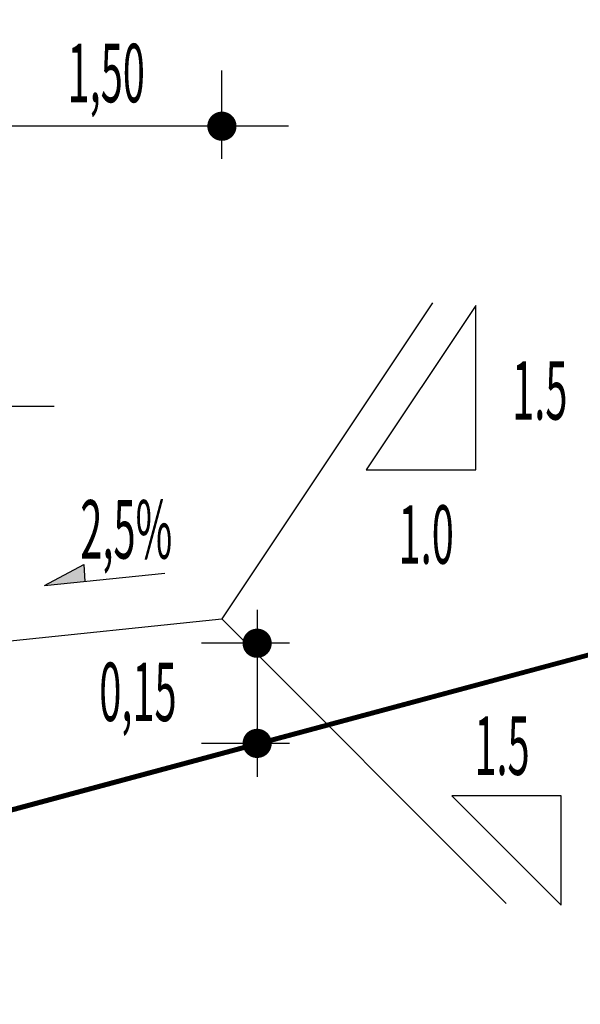
# Model space of a CAD drawing. Extents: x 188458 to 190727, y 1649676 to 1669559.
# Drawn here: x 189540 to 189557, y 1668387 to 1668417 of the extents above; entities that cross this region are included whole.
import ezdxf
from ezdxf.enums import TextEntityAlignment as Align

# ---------------------------------------------------------------- set-up
doc = ezdxf.new("R2010")
doc.units = 0
doc.header["$LTSCALE"] = 2.5
doc.header["$MEASUREMENT"] = 0
doc.layers.get('0').update_dxf_attribs({"linetype": 'CONTINUOUS'})
doc.layers.add('MEDIDAS', color=1, linetype='CONTINUOUS')
doc.layers.add('TEXTOS', color=2, linetype='CONTINUOUS')
doc.styles.add('RS', font='simplex.shx')
doc.styles.add('SN0', font='ROMAND', dxfattribs={"width": 4e-06})

msp = doc.modelspace()

# ---------------------------------------------------------------- linework, layer by layer
at = {"color": 1, "extrusion": (0, 0, -1)}
for p, q in [((189547.842, 1668413.537, 1153.515), (189498.842, 1668413.537, 1153.515)), ((189523.342, 1668405.152, 1153.515), (189540.817, 1668405.152, 1153.515)), ((189540.527, 1668399.776, 1153.515), (189541.699, 1668400.409, 1153.515)), ((189541.699, 1668400.409, 1153.515), (189541.729, 1668399.901, 1153.515)), ((189540.527, 1668399.776, 1153.515), (189544.133, 1668400.151, 1153.515))]:
    msp.add_line(p, q, dxfattribs=at)
at = {"color": 1, "linetype": 'CONTINUOUS', "extrusion": (0, 0, -1)}
for p in [(189552.155, 1668408.247, 1153.515), (189554.363, 1668390.257, 1153.515)]:
    msp.add_line(p, (189545.842, 1668398.778, 1153.515), dxfattribs=at)
at = {"color": 3, "extrusion": (0, 0, -1)}
msp.add_line((189538.842, 1668398.049, 1153.515), (189545.842, 1668398.778, 1153.515), dxfattribs=at)
at = {"color": 1, "linetype": 'CONTINUOUS'}
for points in [[(189553.452, 1668403.245), (189553.452, 1668408.166), (189550.171, 1668403.245)], [(189556.013, 1668390.2), (189556.013, 1668393.482), (189552.732, 1668393.482)]]:
    msp.add_lwpolyline(points, close=True, dxfattribs=at)
at = {"color": 1}
msp.add_solid([(189540.527, 1668399.776, 1153.515), (189541.699, 1668400.409, 1153.515), (189541.729, 1668399.901, 1153.515)], dxfattribs=at)
at = {"layer": 'MEDIDAS', "color": 1, "extrusion": (0, 0, -1)}
for p, q in [((189545.842, 1668412.565, 1153.515), (189545.842, 1668415.203, 1153.515)), ((189545.842, 1668412.565, 1153.515), (189545.842, 1668415.203, 1153.515)), ((189546.898, 1668399.049, 1153.515), (189546.898, 1668394.049, 1153.515)), ((189547.87, 1668398.049, 1153.515), (189545.231, 1668398.049, 1153.515)), ((189547.87, 1668398.049, 1153.515), (189545.231, 1668398.049, 1153.515)), ((189547.87, 1668395.049, 1153.515), (189545.231, 1668395.049, 1153.515)), ((189547.87, 1668395.049, 1153.515), (189545.231, 1668395.049, 1153.515))]:
    msp.add_line(p, q, dxfattribs=at)
at = {"layer": 'MEDIDAS', "color": 1, "const_width": 0.437}
for points in [[(189546.061, 1668413.537, -1), (189545.623, 1668413.537, -1)], [(189546.061, 1668413.537, -1), (189545.623, 1668413.537, -1)], [(189546.898, 1668398.268, -1), (189546.898, 1668397.83, -1)], [(189546.898, 1668398.268, -1), (189546.898, 1668397.83, -1)], [(189546.898, 1668395.268, -1), (189546.898, 1668394.83, -1)], [(189546.898, 1668395.268, -1), (189546.898, 1668394.83, -1)]]:
    msp.add_lwpolyline(points, format="xyb", close=True, dxfattribs=at)

# ---------------------------------------------------------------- texts
at = {"color": 3, "style": 'RS', "width": 0.5}
for s, p in [('1.5', (189554.543, 1668404.749, 1153.515)), ('1.0', (189551.138, 1668400.433, 1153.515)), ('1.5', (189553.41, 1668394.105, 1153.515))]:
    msp.add_text(s, height=1.75, dxfattribs=at).set_placement(p)
at = {"layer": 'MEDIDAS', "color": 1, "style": 'RS', "width": 0.5}
for s, p in [('1,50', (189541.214, 1668414.256, 1153.515)), ('2,5%', (189541.597, 1668400.586, 1153.515)), ('0,15', (189542.165, 1668395.718, 1153.515))]:
    msp.add_text(s, height=1.75, dxfattribs=at).set_placement(p)
at = {"layer": 'TEXTOS', "color": 2, "style": 'SN0'}
for s, height, rotation, width, p, p2 in [('R. PROF CRISTIANO FISCHER', 0.82068, 86.525, 0.623588, (189601.498, 1668406.56, 2307.031), (189602.177, 1668417.749)), ('R. NELSON D. BROCHADO', 0.82068, 100.0894, 0.654403, (189612.135, 1668407.602, 2307.031), (189610.285, 1668418.001)), ('CAVALHEIRO', 0.8207, 37.3091, 0.613585, (189622.53, 1668413.285, 2307.031), (189626.097, 1668416.003)), ('R. LICIO ', 0.8207, 37.3091, 0.683882, (189621.728, 1668414.334, 2307.031), (189624.938, 1668416.78)), ('R. B', 0.8207, 31.0072, 0.795592, (189616.862, 1668413.65, 2307.031), (189618.701, 1668414.755)), ('AV. IPIRANGA', 0.82068, 28.1846, 0.652552, (189612.985, 1668404.411, 2307.031), (189617.728, 1668406.953)), ('R. F', 0.8207, 15.0331, 0.786679, (189613.154, 1668412.752, 2307.031), (189615.173, 1668413.294)), ('AV. BENTO GONÇALVES', 0.82068, 350.9596, 0.586039, (189592.177, 1668424.773, 2307.031), (189600.591, 1668423.434))]:
    msp.add_text(s, height=height, rotation=rotation, dxfattribs=dict(at, width=width)).set_placement(p, p2, align=Align.FIT)

doc.saveas('drawing.dxf')
